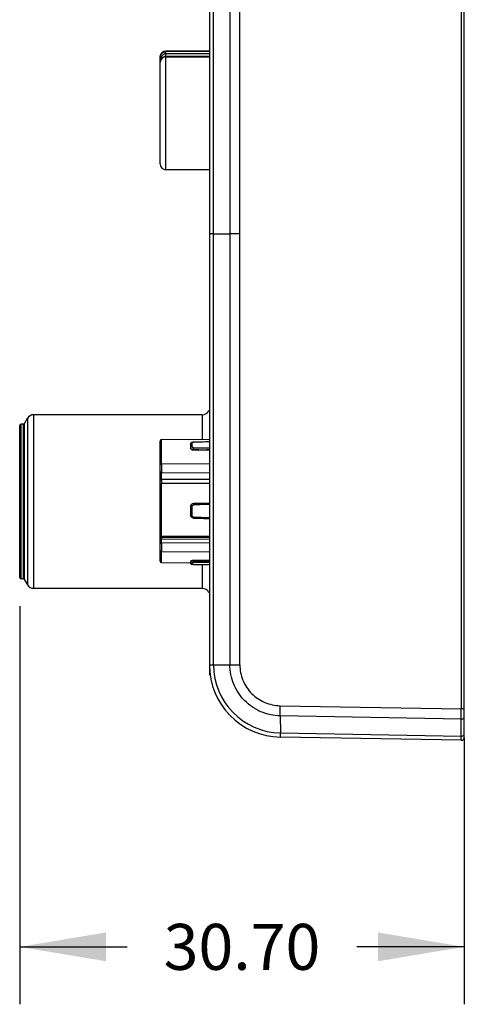
# Model space of a CAD drawing. Units: inches. Extents: x 0 to 17, y 0 to 11.
# Drawn here: x 8.8 to 9.8, y 2.9 to 5 of the extents above; entities that cross this region are included whole.
import ezdxf

# ---------------------------------------------------------------- set-up
doc = ezdxf.new("R2010")
doc.units = ezdxf.units.IN
doc.header["$LTSCALE"] = 0.935
doc.header["$MEASUREMENT"] = 0
doc.linetypes.add('PHANTOM', pattern=[0.8, 0.45, -0.05, 0.1, -0.05, 0.1, -0.05])
doc.layers.get('0').update_dxf_attribs({"linetype": 'CONTINUOUS'})
doc.layers.add('DATUM_CURVE', color=7, linetype='CONTINUOUS')
doc.styles.get("Standard").update_dxf_attribs({"font": 'txt', "width": 0.8})
doc.dimstyles.new('DIMSTYLE_1', dxfattribs={"dimtxt": 0.1, "dimasz": 0.1875, "dimexe": 0.125, "dimexo": 0.0625, "dimgap": 0.05, "dimtad": 0, "dimtih": 1, "dimtoh": 1, "dimlfac": 1.25, "dimzin": 0, "dimdsep": 46, "dimtxsty": 'STANDARD', "dimblk": '_FILLED', "dimblk1": '_FILLED', "dimblk2": '_FILLED', "dimcen": 0.09, "dimazin": 0, "dimtp": 0.05, "dimtm": 0.05, "dimtfac": 1, "dimtofl": 0, "dimtmove": 0, "dimatfit": 3, "dimldrblk": '_FILLED', "dimfxl": 1, "dimtolj": 1, "dimtzin": 0, "dimarcsym": 0})

# ---------------------------------------------------------------- blocks, each defined once
blk = doc.blocks.new('_FILLED')
at = {"color": 0, "linetype": 'BYBLOCK'}
blk.add_solid([(0, 0), (-1, 0.167), (-1, -0.167)], dxfattribs=at)
blk = doc.blocks.new('*D4')
at = {"color": 2, "linetype": 'CONTINUOUS'}
for p, q in [((8.8299, 3.7586), (8.8299, 2.8923)), ((9.7968, 3.4729), (9.7968, 2.8923)), ((8.8299, 3.0173), (9.0634, 3.0173)), ((9.7968, 3.0173), (9.5634, 3.0173))]:
    blk.add_line(p, q, dxfattribs=at)
at = {"color": 2, "linetype": 'CONTINUOUS', "xscale": 0.1875, "yscale": 0.1875, "zscale": 0.1875, "rotation": 180}
blk.add_blockref('_FILLED', (8.8299, 3.0173), dxfattribs=at)
at = {"color": 2, "linetype": 'CONTINUOUS', "xscale": 0.1875, "yscale": 0.1875, "zscale": 0.1875}
blk.add_blockref('_FILLED', (9.7968, 3.0173), dxfattribs=at)
at = {"color": 2, "linetype": 'CONTINUOUS', "insert": (9.3134, 3.0673), "char_height": 0.1, "width": 0.4, "attachment_point": 2, "line_spacing_factor": 0.9}
blk.add_mtext('30.70', dxfattribs=at)

msp = doc.modelspace()

# ---------------------------------------------------------------- linework, layer by layer
at = {"color": 6, "linetype": 'CONTINUOUS'}
for p, q in [((9.7968, 3.4732), (9.7968, 9.7535)), ((9.2425, 9.5955), (9.2425, 3.6312)), ((9.1354, 4.9426), (9.1354, 4.9534)), ((9.148, 4.9549), (9.1457, 4.9547)), ((9.1463, 4.9615), (9.148, 4.9616)), ((9.2425, 4.9669), (9.148, 4.9669)), ((9.2425, 4.9549), (9.148, 4.9549)), ((9.1366, 4.9478), (9.1354, 4.9426)), ((9.2425, 4.7086), (9.148, 4.7086)), ((9.2513, 4.5692), (9.2425, 4.5692)), ((9.3087, 4.5692), (9.2872, 4.5692)), ((8.8403, 4.1566), (8.8466, 4.1676)), ((9.2268, 4.1755), (8.8603, 4.1755)), ((8.8299, 3.8211), (8.8299, 4.1518)), ((8.8375, 4.155), (8.8331, 4.155)), ((9.1385, 4.1212), (9.2425, 4.1221)), ((9.2063, 4.1155), (9.2078, 4.1157)), ((9.2425, 4.1163), (9.2077, 4.1159)), ((9.2021, 4.1135), (9.2016, 4.1115)), ((9.2016, 4.1112), (9.2016, 4.1024)), ((9.2051, 4.1046), (9.2047, 4.1055)), ((9.2076, 4.0991), (9.2425, 4.0986)), ((9.2078, 4.1037), (9.2142, 4.1036)), ((9.2425, 4.099), (9.236, 4.0991)), ((9.2361, 4.1032), (9.2425, 4.1031)), ((9.1354, 3.8801), (9.1354, 4.0798)), ((9.1385, 4.0681), (9.1385, 4.0632)), ((9.1385, 4.0632), (9.1385, 4.0605)), ((9.1385, 4.0605), (9.1386, 4.0521)), ((9.1359, 4.0337), (9.1354, 4.0322)), ((9.1356, 4.032), (9.1354, 4.031)), ((9.1385, 4.0352), (9.1385, 4.031)), ((9.1386, 4.0352), (9.2425, 4.0356)), ((9.1386, 4.0338), (9.1386, 4.0352)), ((9.137, 4.0262), (9.1385, 4.0263)), ((9.2016, 3.976), (9.2016, 3.9567)), ((9.2063, 3.9784), (9.2078, 3.9788)), ((9.2425, 3.9833), (9.2076, 3.9822)), ((9.2076, 3.9821), (9.2142, 3.9823)), ((9.2142, 3.9823), (9.2359, 3.9831)), ((9.2425, 3.9803), (9.2359, 3.9801)), ((9.2425, 3.9801), (9.2359, 3.9798)), ((9.2018, 3.9553), (9.2016, 3.9568)), ((9.2024, 3.9537), (9.2018, 3.9553)), ((9.2051, 3.9545), (9.2047, 3.956)), ((9.2076, 3.9506), (9.2425, 3.9494)), ((9.2076, 3.9506), (9.2142, 3.9504)), ((9.2359, 3.9497), (9.2142, 3.9505)), ((9.2359, 3.9497), (9.2425, 3.9495)), ((9.2363, 3.9519), (9.2425, 3.9517)), ((9.2363, 3.9517), (9.2425, 3.9514)), ((9.1358, 3.9116), (9.1354, 3.9125)), ((9.1354, 3.9083), (9.136, 3.9068)), ((9.136, 3.9068), (9.1372, 3.9057)), ((9.137, 3.9093), (9.1386, 3.909)), ((9.1372, 3.9057), (9.1386, 3.9053)), ((9.1385, 3.9107), (9.1385, 3.906)), ((9.1385, 3.906), (9.1386, 3.9053)), ((9.1386, 3.9084), (9.1386, 3.909)), ((9.1386, 3.9053), (9.1386, 3.9084)), ((9.1386, 3.9053), (9.2425, 3.9047)), ((9.1386, 3.8922), (9.1385, 3.8816)), ((9.1385, 3.8816), (9.1386, 3.88)), ((9.1386, 3.88), (9.1385, 3.8775)), ((9.2425, 3.858), (9.2076, 3.858)), ((9.2076, 3.8573), (9.2425, 3.8576)), ((9.1385, 3.8535), (9.2016, 3.8529)), ((9.2016, 3.8565), (9.2016, 3.8534)), ((9.2019, 3.8516), (9.2016, 3.8534)), ((9.2047, 3.8499), (9.2032, 3.8503)), ((9.2045, 3.8498), (9.2053, 3.8497)), ((9.2051, 3.8498), (9.2047, 3.8499)), ((9.2056, 3.8497), (9.2051, 3.8498)), ((9.2062, 3.8497), (9.2056, 3.8497)), ((9.2078, 3.8497), (9.2062, 3.8497)), ((9.2063, 3.8536), (9.2078, 3.8538)), ((9.2078, 3.8497), (9.2425, 3.8496)), ((8.8375, 3.818), (8.8331, 3.818)), ((8.8403, 3.8164), (8.8466, 3.8054)), ((9.2268, 3.7975), (8.8603, 3.7975)), ((9.7903, 3.5196), (9.7903, 3.5272)), ((9.7904, 3.4669), (9.3972, 3.4738)), ((9.7902, 3.473), (9.7903, 3.4761))]:
    msp.add_line(p, q, dxfattribs=at)
at = {"color": 9, "linetype": 'CONTINUOUS'}
for p, q in [((9.7903, 9.6914), (9.7903, 3.5354)), ((9.2513, 3.6312), (9.2513, 9.5955)), ((9.2867, 8.8211), (9.2867, 4.5692)), ((9.3085, 4.5692), (9.3085, 8.8211)), ((9.1354, 4.9534), (9.1354, 4.9543)), ((9.1386, 4.9502), (9.1386, 4.9525)), ((9.148, 4.7086), (9.148, 4.9669)), ((9.2425, 4.9657), (9.148, 4.9657)), ((9.148, 4.9616), (9.2425, 4.9616)), ((9.148, 4.9546), (9.2425, 4.9546)), ((9.1354, 4.7212), (9.1354, 4.9426)), ((9.1354, 4.9426), (9.1354, 4.9426)), ((9.2513, 4.5692), (9.2867, 4.5692)), ((9.2872, 4.5692), (9.2872, 3.6312)), ((9.3087, 3.6312), (9.3085, 4.5692)), ((8.8466, 4.1676), (8.8466, 3.8054)), ((8.8603, 3.7975), (8.8603, 4.1755)), ((9.2268, 4.1755), (9.2268, 4.122)), ((8.8331, 3.818), (8.8331, 4.155)), ((8.8375, 4.155), (8.8375, 3.818)), ((8.8403, 3.8164), (8.8403, 4.1566)), ((9.1354, 4.0798), (9.1354, 4.1181)), ((9.1385, 4.0681), (9.1385, 4.121)), ((9.2047, 4.1055), (9.2047, 4.1144)), ((9.2078, 4.1157), (9.2077, 4.1159)), ((9.2076, 4.0997), (9.2077, 4.1011)), ((9.2076, 4.0991), (9.2076, 4.0997)), ((9.2077, 4.1032), (9.2078, 4.1038)), ((9.2077, 4.1011), (9.2077, 4.1032)), ((9.2425, 4.0685), (9.1385, 4.0681)), ((9.1386, 4.0493), (9.2425, 4.0497)), ((9.1386, 4.0356), (9.1386, 4.0493)), ((9.2425, 4.0342), (9.1386, 4.0338)), ((9.1385, 4.0263), (9.2425, 4.0267)), ((9.1385, 3.9107), (9.1385, 4.0263)), ((9.2047, 3.956), (9.2047, 3.9756)), ((9.2076, 3.9821), (9.2076, 3.9822)), ((9.2077, 3.9815), (9.2076, 3.9821)), ((9.2076, 3.9505), (9.2078, 3.9529)), ((9.2076, 3.9507), (9.2076, 3.9506)), ((9.2076, 3.9506), (9.2076, 3.9505)), ((9.2425, 3.9101), (9.1385, 3.9107)), ((9.1386, 3.909), (9.2425, 3.9084)), ((9.1386, 3.8968), (9.1386, 3.9053)), ((9.1354, 3.8566), (9.1354, 3.8801)), ((9.2425, 3.8962), (9.1386, 3.8968)), ((9.1385, 3.8775), (9.2425, 3.8769)), ((9.1385, 3.8535), (9.1385, 3.8775)), ((9.2076, 3.8573), (9.2076, 3.858)), ((9.2047, 3.8499), (9.2047, 3.853)), ((9.2078, 3.8538), (9.2077, 3.8554)), ((9.2077, 3.8499), (9.2078, 3.8497)), ((9.2268, 3.8496), (9.2268, 3.7975)), ((9.2425, 3.6312), (9.3087, 3.6312)), ((9.3964, 3.5422), (9.7903, 3.5354)), ((9.3964, 3.52), (9.3964, 3.5422)), ((9.7903, 3.5131), (9.3964, 3.52)), ((9.3964, 3.52), (9.3971, 3.483)), ((9.7968, 3.5354), (9.7903, 3.5354)), ((9.7903, 3.4761), (9.7903, 3.5131)), ((9.3971, 3.483), (9.7903, 3.4761)), ((9.3972, 3.4738), (9.3971, 3.483))]:
    msp.add_line(p, q, dxfattribs=at)
at = {"color": 6, "linetype": 'CONTINUOUS'}
for points in [[(9.1457, 4.9547), (9.1403, 4.9524), (9.1366, 4.9478)], [(9.2077, 4.1159), (9.2065, 4.1158), (9.204, 4.1151), (9.2021, 4.1135)], [(9.1386, 4.0352), (9.1372, 4.0349), (9.1359, 4.0337)], [(9.2019, 3.8516), (9.2028, 3.8506), (9.2037, 3.85), (9.2045, 3.8498)]]:
    msp.add_lwpolyline(points, dxfattribs=at)
for centre, radius, start, end in [((9.148, 4.9543), 0.0126, 90, 180), ((9.1474, 4.9534), 0.012, 149.0076, 157.1549), ((9.1476, 4.9423), 0.0123, 131.6878, 155.2738), ((9.1476, 4.9533), 0.0122, 134.3197, 148.9436), ((9.1473, 4.9429), 0.0116, 108.9313, 113.2364), ((9.148, 4.7212), 0.0126, 180, 270), ((9.2268, 4.1912), 0.0157, 270, 337.5), ((8.8603, 4.1597), 0.0157, 90, 150), ((8.8331, 4.1518), 0.00315, 90, 180), ((8.8375, 4.1581), 0.00315, 270, 330), ((9.1386, 4.1181), 0.00315, 90.4775, 180), ((9.3062, -0.9797), 5.0963, 90.7157, 91.1064), ((9.2571, 6.2149), 2.1158, 268.6607, 268.8365), ((9.387, 13.0168), 8.9189, 268.88945, 269.02986), ((9.3933, 11.9056), 7.804, 268.685, 268.84549), ((9.2078, 3.9758), 0.0063, 121.4433, 150.3355), ((9.306, 2.1179), 1.8635, 92.1584, 93.0236), ((9.2905, 5.5421), 1.5913, 267.0199, 267.2645), ((9.4833, 11.9058), 7.96, 268.06233, 268.2187), ((9.3095, 5.9535), 2.0031, 267.283, 267.9056), ((9.1386, 3.8566), 0.00315, 180, 269.5225), ((9.3195, -4.6584), 8.5129, 90.51858, 90.75245), ((8.8331, 3.8211), 0.00315, 180, 270), ((8.8375, 3.8148), 0.00315, 30, 90), ((8.8603, 3.8133), 0.0157, 210, 270), ((9.2268, 3.7818), 0.0157, 22.5, 90), ((9.4, 3.6312), 0.1575, 180, 269), ((9.7905, 3.4732), 0.0063, 269, 360)]:
    msp.add_arc(centre, radius, start, end, dxfattribs=at)
at = {"color": 9, "linetype": 'CONTINUOUS'}
for centre, radius, start, end in [((9.1385, 4.9619), 0.00944, 260.9846, 270.3852), ((10.2557, 4.0158), 1.0486, 181.8731, 182.0218), ((9.2805, 3.8574), 0.0729, 180.0534, 181.5383), ((9.3996, 3.6312), 0.1483, 179.9974, 269.0272)]:
    msp.add_arc(centre, radius, start, end, dxfattribs=at)
at = {"color": 6, "linetype": 'CONTINUOUS'}
for points in [[(9.1354, 4.9534), (9.1354, 4.955), (9.1358, 4.9566), (9.1364, 4.9581)], [(9.1386, 4.9525), (9.1386, 4.9541), (9.139, 4.9557), (9.1398, 4.9571)], [(9.1391, 4.962), (9.1414, 4.9643), (9.1448, 4.9657), (9.148, 4.9657)], [(9.1427, 4.9535), (9.1416, 4.953), (9.1404, 4.9523), (9.1395, 4.9515)], [(9.1398, 4.9571), (9.1407, 4.9584), (9.1419, 4.9596), (9.1433, 4.9604)], [(9.1433, 4.9604), (9.1443, 4.9609), (9.1453, 4.9613), (9.1463, 4.9615)], [(9.148, 4.9546), (9.1465, 4.9546), (9.145, 4.9544), (9.1436, 4.9539)], [(9.1365, 4.9474), (9.1358, 4.9459), (9.1354, 4.9443), (9.1354, 4.9426)], [(9.2019, 4.1129), (9.2025, 4.1138), (9.2037, 4.1144), (9.2047, 4.1144)], [(9.2016, 4.1112), (9.2015, 4.1117), (9.2016, 4.1124), (9.2019, 4.1129)], [(9.2016, 3.9759), (9.2016, 3.9769), (9.2019, 3.978), (9.2024, 3.9789)], [(9.2046, 3.9812), (9.2055, 3.9818), (9.2066, 3.9821), (9.2076, 3.9821)], [(9.2047, 3.9756), (9.2047, 3.9766), (9.2054, 3.9778), (9.2063, 3.9784)], [(9.2016, 3.9568), (9.2016, 3.9558), (9.2019, 3.9547), (9.2024, 3.9538)], [(9.2024, 3.9538), (9.2029, 3.9529), (9.2037, 3.9521), (9.2046, 3.9516)], [(9.2078, 3.9529), (9.2067, 3.9529), (9.2056, 3.9536), (9.2051, 3.9545)], [(9.2032, 3.8503), (9.2026, 3.8506), (9.2022, 3.8511), (9.2019, 3.8516)], [(9.7903, 3.5272), (9.7902, 3.5299), (9.79, 3.5327), (9.7903, 3.5354)]]:
    msp.add_open_spline(points, degree=3, dxfattribs=at)
at = {"color": 9, "linetype": 'CONTINUOUS'}
for points, knots in [([(9.1354, 4.9534), (9.1354, 4.9532), (9.1361, 4.9527), (9.1366, 4.9526), (9.137, 4.9526)], [0, 0, 0, 0, 0.325093, 1, 1, 1, 1]), ([(9.3964, 3.52), (9.3821, 3.5202), (9.3534, 3.5265), (9.323, 3.5472), (9.3049, 3.5697), (9.2916, 3.5952), (9.2871, 3.6169), (9.2872, 3.6312)], [0, 0, 0, 0, 0.249845, 0.499237, 0.625095, 0.75036, 1, 1, 1, 1]), ([(9.3087, 3.6312), (9.3087, 3.6197), (9.3134, 3.5966), (9.3327, 3.5671), (9.3619, 3.5474), (9.385, 3.5424), (9.3964, 3.5422)], [0, 0, 0, 0, 0.250189, 0.500544, 0.750184, 1, 1, 1, 1]), ([(9.7903, 3.5131), (9.7911, 3.5131), (9.7927, 3.5133), (9.7954, 3.5143), (9.7969, 3.5163), (9.7968, 3.5176)], [0, 0, 0, 0, 0.279693, 0.563082, 1, 1, 1, 1]), ([(9.7903, 3.4761), (9.7911, 3.4761), (9.7927, 3.4763), (9.7954, 3.4773), (9.7969, 3.4793), (9.7968, 3.4806)], [0, 0, 0, 0, 0.279693, 0.563082, 1, 1, 1, 1])]:
    msp.add_open_spline(points, degree=3, knots=knots, dxfattribs=at)
at = {"color": 6, "linetype": 'CONTINUOUS'}
for points, knots in [([(9.2047, 4.1144), (9.2047, 4.1145), (9.205, 4.1152), (9.2057, 4.1154), (9.2063, 4.1155)], [0, 0, 0, 0, 0.170569, 1, 1, 1, 1]), ([(9.2047, 4.1055), (9.2039, 4.1055), (9.2022, 4.1049), (9.2015, 4.1032), (9.2016, 4.1024)], [0, 0, 0, 0, 0.527969, 1, 1, 1, 1]), ([(9.2016, 4.1026), (9.2016, 4.1016), (9.203, 4.1), (9.2054, 4.0993), (9.2069, 4.0991), (9.2076, 4.0991)], [0, 0, 0, 0, 0.406351, 0.685763, 1, 1, 1, 1]), ([(9.2076, 4.0997), (9.2062, 4.0995), (9.204, 4.1001), (9.2016, 4.1017), (9.2016, 4.1026)], [0, 0, 0, 0, 0.629021, 1, 1, 1, 1]), ([(9.2078, 4.1037), (9.2075, 4.1038), (9.2066, 4.1038), (9.2056, 4.1042), (9.2051, 4.1046)], [0, 0, 0, 0, 0.284631, 1, 1, 1, 1]), ([(9.1385, 4.0681), (9.1381, 4.0681), (9.1369, 4.068), (9.1354, 4.0671), (9.1354, 4.0662)], [0, 0, 0, 0, 0.316158, 1, 1, 1, 1]), ([(9.1354, 4.0521), (9.1354, 4.0513), (9.1362, 4.0498), (9.1378, 4.0493), (9.1386, 4.0493)], [0, 0, 0, 0, 0.479636, 1, 1, 1, 1]), ([(9.1386, 4.0521), (9.1386, 4.0518), (9.1386, 4.0509), (9.1388, 4.0499), (9.1386, 4.0493)], [0, 0, 0, 0, 0.29488, 1, 1, 1, 1]), ([(9.1386, 4.0338), (9.1379, 4.0338), (9.1367, 4.0335), (9.1358, 4.0325), (9.1356, 4.032)], [0, 0, 0, 0, 0.514532, 1, 1, 1, 1]), ([(9.1385, 4.031), (9.1386, 4.0307), (9.1387, 4.0291), (9.1387, 4.0275), (9.1385, 4.0263)], [0, 0, 0, 0, 0.22727, 1, 1, 1, 1]), ([(9.1354, 4.0254), (9.1354, 4.0256), (9.1361, 4.026), (9.1366, 4.0261), (9.137, 4.0262)], [0, 0, 0, 0, 0.340509, 1, 1, 1, 1]), ([(9.2016, 3.9759), (9.2014, 3.9757), (9.2036, 3.9756), (9.2039, 3.9756), (9.2047, 3.9756)], [0, 0, 0, 0, 0.251961, 1, 1, 1, 1]), ([(9.2076, 3.9822), (9.2061, 3.9822), (9.2028, 3.9808), (9.2016, 3.9775), (9.2016, 3.9759)], [0, 0, 0, 0, 0.49988, 1, 1, 1, 1]), ([(9.202, 3.9564), (9.2019, 3.9564), (9.2017, 3.9565), (9.2015, 3.9567), (9.2016, 3.9569)], [0, 0, 0, 0, 0.381822, 1, 1, 1, 1]), ([(9.2047, 3.956), (9.2044, 3.956), (9.2035, 3.9561), (9.2026, 3.9562), (9.202, 3.9564)], [0, 0, 0, 0, 0.295611, 1, 1, 1, 1]), ([(9.2076, 3.9506), (9.2066, 3.9506), (9.2045, 3.9512), (9.2029, 3.9528), (9.2024, 3.9537)], [0, 0, 0, 0, 0.502142, 1, 1, 1, 1]), ([(9.1354, 3.9113), (9.1354, 3.9111), (9.1356, 3.9102), (9.1364, 3.9096), (9.137, 3.9093)], [0, 0, 0, 0, 0.22596, 1, 1, 1, 1]), ([(9.1385, 3.9107), (9.1383, 3.9107), (9.1373, 3.9108), (9.1363, 3.9112), (9.1358, 3.9116)], [0, 0, 0, 0, 0.280754, 1, 1, 1, 1]), ([(9.1386, 3.8968), (9.1378, 3.8968), (9.1364, 3.8965), (9.1354, 3.8952), (9.1354, 3.8946)], [0, 0, 0, 0, 0.559747, 1, 1, 1, 1]), ([(9.1354, 3.8801), (9.1354, 3.8794), (9.1362, 3.878), (9.1378, 3.8775), (9.1385, 3.8775)], [0, 0, 0, 0, 0.465396, 1, 1, 1, 1]), ([(9.1386, 3.8968), (9.1386, 3.8964), (9.1388, 3.8949), (9.1386, 3.8934), (9.1386, 3.8922)], [0, 0, 0, 0, 0.221202, 1, 1, 1, 1]), ([(9.2076, 3.858), (9.2069, 3.858), (9.2054, 3.8579), (9.2035, 3.8576), (9.2022, 3.8572), (9.2016, 3.8565), (9.2016, 3.8562)], [0, 0, 0, 0, 0.356078, 0.65911, 0.874734, 1, 1, 1, 1]), ([(9.2046, 3.8571), (9.2048, 3.8572), (9.2058, 3.8573), (9.2069, 3.8574), (9.2076, 3.8573)], [0, 0, 0, 0, 0.238187, 1, 1, 1, 1]), ([(9.2016, 3.8564), (9.2015, 3.8556), (9.2021, 3.8537), (9.2039, 3.853), (9.2047, 3.853)], [0, 0, 0, 0, 0.496218, 1, 1, 1, 1]), ([(9.2016, 3.8562), (9.2016, 3.8565), (9.2031, 3.8567), (9.2039, 3.857), (9.2046, 3.8571)], [0, 0, 0, 0, 0.285509, 1, 1, 1, 1]), ([(9.2047, 3.853), (9.2047, 3.8532), (9.2054, 3.8535), (9.2059, 3.8536), (9.2063, 3.8536)], [0, 0, 0, 0, 0.320197, 1, 1, 1, 1]), ([(9.7903, 3.5131), (9.7902, 3.5136), (9.7901, 3.5158), (9.7902, 3.518), (9.7903, 3.5196)], [0, 0, 0, 0, 0.230713, 1, 1, 1, 1]), ([(9.7904, 3.4669), (9.7904, 3.4669), (9.7902, 3.467), (9.7903, 3.4674), (9.7904, 3.4678), (9.7905, 3.4689), (9.7904, 3.4706), (9.7902, 3.4721), (9.7902, 3.473)], [0, 0, 0, 0, 0.03166, 0.079069, 0.158463, 0.267966, 0.576067, 1, 1, 1, 1])]:
    msp.add_open_spline(points, degree=3, knots=knots, dxfattribs=at)
at = {"layer": 'DATUM_CURVE', "color": 2, "linetype": 'PHANTOM'}
msp.add_line((9.2425, 3.6312), (9.2425, 3.6085), dxfattribs=at)

# ---------------------------------------------------------------- dimensions: what is measured, and where the dimension line sits
at = {"color": 2, "linetype": 'CONTINUOUS'}
dim = msp.add_linear_dim(base=(9.7968, 3.0173), p1=(8.8299, 3.8211), p2=(9.7968, 3.5354), dimstyle='DIMSTYLE_1', dxfattribs=at)
dim.commit()
dim.dimension.update_dxf_attribs({"geometry": '*D4', "text_midpoint": (9.3134, 3.0173), "dimtype": 160})

doc.saveas('drawing.dxf')
